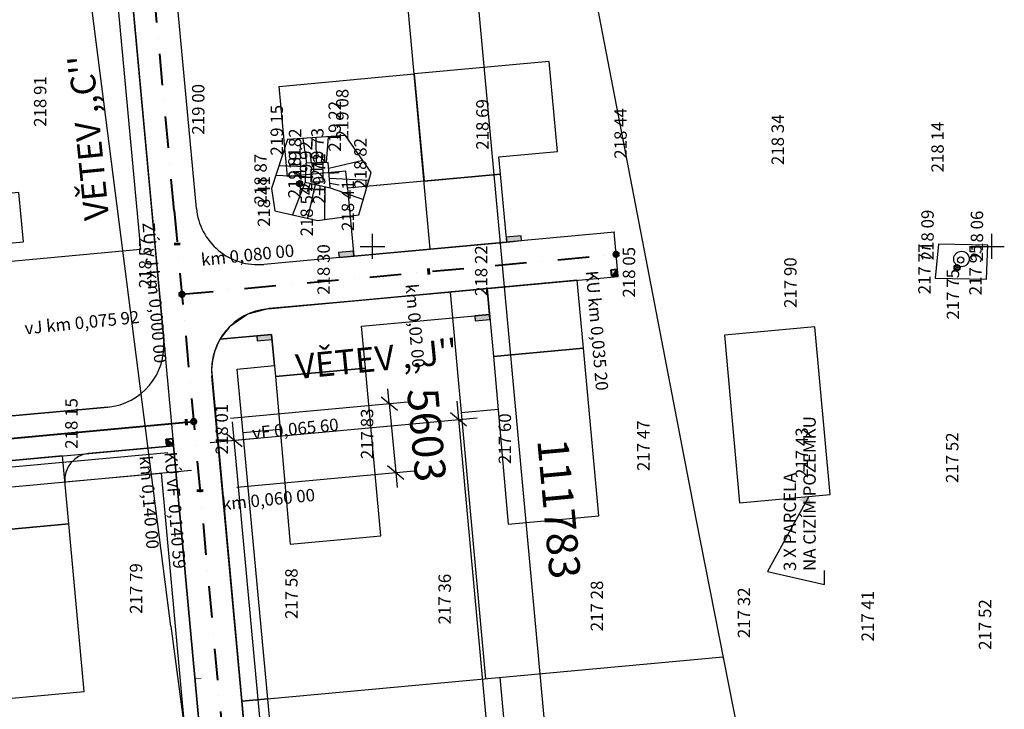
# Model space of a CAD drawing. Units: millimetres. Extents: x 11701229868 to 11704698401, y 4932647903 to 4934130697.
# Drawn here: x 11702653400 to 11702732880, y 4933772909 to 4933828605 of the extents above; entities that cross this region are included whole.
import ezdxf

# ---------------------------------------------------------------- set-up
doc = ezdxf.new("R2010")
doc.units = ezdxf.units.MM
doc.linetypes.add('DASHDOT', pattern=[25.4, 12.7, -6.35, 0, -6.35])
doc.linetypes.add('Čárkovaná', pattern=[564.444447, 282.222223, -282.222223])
doc.layers.get('DEFPOINTS').update_dxf_attribs({"color": 6})
for name, color, linetype in [('3', 7, 'Continuous'), ('31', 7, 'Continuous'), ('KANALIZACE DEŠŤOVÁ', 6, 'Continuous'), ('obrubníky', 1, 'Continuous'), ('texty', 7, 'Continuous')]:
    doc.layers.add(name, color=color, linetype=linetype)
doc.styles.add('cestina', font='ARIAL.TTF')
doc.styles.add('GENERATED_STYLE_5', font='verdana.TTF', dxfattribs={"width": 0.906714})
doc.dimstyles.new('GENERATED_STYLE__13', dxfattribs={"dimtxt": 0.18, "dimasz": 1140, "dimexe": 0.18, "dimexo": 0.0625, "dimgap": 0.09, "dimtad": 0, "dimtih": 1, "dimtoh": 1, "dimdec": 4, "dimzin": 0, "dimdsep": 46, "dimtxsty": 'Standard', "dimcen": 0.09, "dimadec": 0, "dimazin": 0, "dimtfac": 1, "dimtdec": 4, "dimtmove": 0, "dimatfit": 3, "dimldrblk": 'ARROWHEAD_10', "dimfxl": 0, "dimtolj": 1, "dimtzin": 0, "dimarcsym": 0})
doc.dimstyles.new('Kopie z Kopie 1000 Cadkon', dxfattribs={"dimscale": 50, "dimtxt": 50, "dimasz": 24, "dimexe": 30, "dimexo": 60, "dimgap": 24, "dimtad": 1, "dimrnd": 1, "dimtxsty": 'Standard', "dimblk1": 'OBLIQUE', "dimblk2": 'OBLIQUE', "dimsah": 1, "dimcen": 25, "dimdle": 30, "dimadec": 0, "dimazin": 0, "dimtfac": 1, "dimtix": 1, "dimtmove": 2, "dimatfit": 3, "dimfxl": 0, "dimarcsym": 0})

# ---------------------------------------------------------------- blocks, each defined once
blk = doc.blocks.new('ARROWHEAD_10')
at = {"color": 0, "linetype": 'Continuous', "lineweight": 0}
blk.add_line((0, 0), (-1, 0), dxfattribs=at)
blk.add_solid([(-0.525, 0.525), (0, 0), (-0.525, -0.525)], dxfattribs=at)
blk = doc.blocks.new('_OBLIQUE')
at = {"color": 0, "linetype": 'ByBlock'}
blk.add_line((-0.5, -0.5), (0.5, 0.5), dxfattribs=at)
blk = doc.blocks.new('*D88')
at = {"layer": '31', "color": 0, "lineweight": -2, "ltscale": 0.01}
for p, q in [((11702670560.70372, 4933796135.735649), (11702676684.557751, 4933729613.870288)), ((11702668769.5121, 4933794464.499994), (11702672191.89308, 4933794779.556726)), ((11702674618.3557, 4933730930.002916), (11702678040.73667, 4933731245.059649))]:
    blk.add_line(p, q, dxfattribs=at)
at = {"layer": 'DEFPOINTS', "color": 0, "lineweight": -3, "ltscale": 0.01}
for p in [(11702665782.14382, 4933794189.489557), (11702671630.98741, 4933730654.992479), (11702676547.05253, 4933731107.55443)]:
    blk.add_point(p, dxfattribs=at)
at = {"layer": '31', "color": 0, "lineweight": -2, "ltscale": 0.01, "xscale": 1200, "yscale": 1200, "zscale": 1200}
for p, rotation in [((11702670698.208929, 4933794642.051508), 95.2596966509244), ((11702676547.05253, 4933731107.55443), 275.2596966509244)]:
    blk.add_blockref('_OBLIQUE', p, dxfattribs=dict(at, rotation=rotation))
at = {"layer": '31', "color": 0, "lineweight": 15, "ltscale": 0.01, "insert": (11702676062.314831, 4933763099.394827), "char_height": 2500, "attachment_point": 5, "rotation": 275.2596966509}
blk.add_mtext('63803', dxfattribs=at)
blk = doc.blocks.new('*D90')
at = {"layer": '31', "color": 0, "lineweight": -2, "ltscale": 0.01}
for p, q in [((11702688686.464899, 4933797804.352654), (11702694810.31893, 4933731282.487292)), ((11702668769.5121, 4933794464.499994), (11702690317.654261, 4933796448.173731)), ((11702674618.3557, 4933730930.002916), (11702696166.49785, 4933732913.676653))]:
    blk.add_line(p, q, dxfattribs=at)
at = {"layer": 'DEFPOINTS', "color": 0, "lineweight": -3, "ltscale": 0.01}
for p in [(11702665782.14382, 4933794189.489557), (11702694672.813709, 4933732776.171434), (11702671630.98741, 4933730654.992479)]:
    blk.add_point(p, dxfattribs=at)
at = {"layer": '31', "color": 0, "lineweight": -2, "ltscale": 0.01, "xscale": 1200, "yscale": 1200, "zscale": 1200}
for p, rotation in [((11702688823.970119, 4933796310.668512), 95.2596966509244), ((11702694672.813709, 4933732776.171434), 275.2596966509244)]:
    blk.add_blockref('_OBLIQUE', p, dxfattribs=dict(at, rotation=rotation))
at = {"layer": '31', "color": 0, "lineweight": 15, "ltscale": 0.01, "insert": (11702694188.07601, 4933764768.011831), "char_height": 2500, "attachment_point": 5, "rotation": 275.2596966509}
blk.add_mtext('63803', dxfattribs=at)
blk = doc.blocks.new('*D91')
at = {"layer": '31', "color": 0, "lineweight": -2, "ltscale": 0.01}
for p, q in [((11702688914.06271, 4933846008.354886), (11702699436.26609, 4933731708.341633)), ((11702664913.137131, 4933842292.540834), (11702690545.252069, 4933844652.175963)), ((11702675160.33007, 4933730979.895864), (11702700792.445009, 4933733339.530993))]:
    blk.add_line(p, q, dxfattribs=at)
at = {"layer": 'DEFPOINTS', "color": 0, "lineweight": -3, "ltscale": 0.01}
for p in [(11702661925.76885, 4933842017.530396), (11702699298.76087, 4933733202.025774), (11702672172.96179, 4933730704.885427)]:
    blk.add_point(p, dxfattribs=at)
at = {"layer": '31', "color": 0, "lineweight": -2, "ltscale": 0.01, "xscale": 1200, "yscale": 1200, "zscale": 1200}
for p, rotation in [((11702689051.56793, 4933844514.670744), 95.2596966495821), ((11702699298.76087, 4933733202.025774), 275.2596966495822)]:
    blk.add_blockref('_OBLIQUE', p, dxfattribs=dict(at, rotation=rotation))
at = {"layer": '31', "color": 0, "lineweight": 15, "ltscale": 0.01, "insert": (11702696614.848499, 4933789082.940116), "char_height": 2500, "attachment_point": 5, "rotation": 275.2596966496}
blk.add_mtext('111783', dxfattribs=at)
blk = doc.blocks.new('*D101')
at = {"layer": '31', "color": 0, "lineweight": -2, "ltscale": 0.01}
for p, q in [((11702683235.79353, 4933797603.844679), (11702683125.789351, 4933798798.791992)), ((11702670427.38755, 4933796424.731398), (11702684729.477671, 4933797741.349909)), ((11702683235.79353, 4933797603.844679), (11702683749.434681, 4933792024.292297)), ((11702670941.0287, 4933790845.179014), (11702685243.11882, 4933792161.797527)), ((11702683749.434681, 4933792024.292297), (11702683859.43886, 4933790829.344984))]:
    blk.add_line(p, q, dxfattribs=at)
at = {"layer": 'DEFPOINTS', "color": 0, "lineweight": -3, "ltscale": 0.01}
for p in [(11702667440.01927, 4933796149.720938), (11702683749.434681, 4933792024.292297), (11702667953.660419, 4933790570.168554)]:
    blk.add_point(p, dxfattribs=at)
at = {"layer": '31', "color": 0, "lineweight": -2, "ltscale": 0.01, "xscale": 1200, "yscale": 1200, "zscale": 1200}
for p, rotation in [((11702683235.79353, 4933797603.844679), 275.2596970778215), ((11702683749.434681, 4933792024.292297), 95.25969707782147)]:
    blk.add_blockref('_OBLIQUE', p, dxfattribs=dict(at, rotation=rotation))
at = {"layer": '31', "color": 0, "lineweight": 15, "ltscale": 0.01, "insert": (11702685932.298201, 4933795038.660362), "char_height": 2500, "attachment_point": 5, "rotation": 275.2596970778}
blk.add_mtext('5603', dxfattribs=at)

msp = doc.modelspace()

# ---------------------------------------------------------------- hatches: boundary and pattern name
at = {"layer": '3', "linetype": 'Continuous', "lineweight": -3}
for points in [[(11702693876.151489, 4933811156.541788), (11702692681.20418, 4933811046.537613), (11702692717.87224, 4933810648.221842), (11702693912.81955, 4933810758.226017)], [(11702680333.415279, 4933809909.827805), (11702679138.46796, 4933809799.823629), (11702679175.136021, 4933809401.507858), (11702680370.08333, 4933809511.512033)], [(11702691325.395029, 4933804795.931763), (11702690130.44772, 4933804685.927588), (11702690167.11577, 4933804287.611816), (11702691362.063089, 4933804397.615992)], [(11702673732.120359, 4933803176.334275), (11702672537.17304, 4933803066.3301), (11702672573.841101, 4933802668.014329), (11702673768.78842, 4933802778.018504)]]:
    msp.add_hatch(color=0, dxfattribs=at).paths.add_polyline_path(points)

# ---------------------------------------------------------------- linework, layer by layer
at = {"layer": '3', "color": 0, "linetype": 'Continuous', "lineweight": -3}
for p, q in [((11702654189.57472, 4933920450.304101), (11702671298.962521, 4933734595.385668)), ((11702690950.2682, 4933876637.182652), (11702707990.2682, 4933788297.182652)), ((11702665600.2682, 4933779617.182652), (11702653640.2682, 4933873137.182652)), ((11702667663.02631, 4933813362.870687), (11702662161.44964, 4933873125.095644)), ((11702686543.977791, 4933810079.866938), (11702683461.19142, 4933843567.389456)), ((11702661427.786221, 4933841509.164779), (11702665024.24131, 4933802756.082783)), ((11702675030.2682, 4933818927.182652), (11702673720.2682, 4933814977.182652)), ((11702679710.2682, 4933819247.182652), (11702675030.2682, 4933818927.182652)), ((11702676567.2682, 4933817028.182652), (11702676289.2682, 4933819013.182652)), ((11702677367.2682, 4933817046.182652), (11702677322.2682, 4933819088.182652)), ((11702677367.2682, 4933817046.182652), (11702677322.2682, 4933819084.182652)), ((11702678167.2682, 4933817064.182652), (11702678316.2682, 4933819152.182652)), ((11702681780.2682, 4933816257.182652), (11702679710.2682, 4933819247.182652)), ((11702676967.2682, 4933817037.182652), (11702676855.2682, 4933817864.182652)), ((11702677767.2682, 4933817055.182652), (11702677825.2682, 4933817864.182652)), ((11702676498.2682, 4933816710.182652), (11702674327.2682, 4933816807.182652)), ((11702676510.2682, 4933817027.182652), (11702676450.2682, 4933815477.182652)), ((11702678310.2682, 4933817067.182652), (11702676510.2682, 4933817027.182652)), ((11702678450.2682, 4933815017.182652), (11702678310.2682, 4933817067.182652)), ((11702678341.2682, 4933816614.182652), (11702681095.2682, 4933817246.182652)), ((11702676467.2682, 4933815911.182652), (11702674066.2682, 4933816019.182652)), ((11702676482.2682, 4933816311.182652), (11702675683.2682, 4933816347.182652)), ((11702678369.2682, 4933816210.182652), (11702679184.2682, 4933816273.182652)), ((11702678396.2682, 4933815815.182652), (11702681599.2682, 4933815643.182652)), ((11702680770.2682, 4933812837.182652), (11702681780.2682, 4933816257.182652)), ((11702673720.2682, 4933814977.182652), (11702673990.2682, 4933813167.182652)), ((11702676450.2682, 4933815477.182652), (11702675422.2682, 4933812848.182652)), ((11702676450.2682, 4933815477.182652), (11702678450.2682, 4933815017.182652)), ((11702676845.2682, 4933815386.182652), (11702676596.2682, 4933814695.182652)), ((11702677238.2682, 4933815296.182652), (11702676633.2682, 4933812579.182652)), ((11702677627.2682, 4933815206.182652), (11702677592.2682, 4933814436.182652)), ((11702678026.2682, 4933815115.182652), (11702678013.2682, 4933812472.182652)), ((11702678423.2682, 4933815413.182652), (11702679197.2682, 4933815277.182652)), ((11702678450.2682, 4933815017.182652), (11702681141.2682, 4933814095.182652)), ((11702673990.2682, 4933813167.182652), (11702677450.2682, 4933812397.182652)), ((11702677450.2682, 4933812397.182652), (11702680770.2682, 4933812837.182652)), ((11702701443.06255, 4933811451.443334), (11702673100.324181, 4933808842.274277)), ((11702681880.2682, 4933809297.182652), (11702681880.2682, 4933811297.182652)), ((11702701710.340349, 4933807860.826175), (11702701380.32782, 4933811445.668115)), ((11702731880.2682, 4933809297.182652), (11702731880.2682, 4933811297.182652)), ((11702680880.2682, 4933810297.182652), (11702682880.2682, 4933810297.182652)), ((11702727560.2682, 4933810467.182652), (11702727310.2682, 4933807727.182652)), ((11702731550.2682, 4933810387.182652), (11702727560.2682, 4933810467.182652)), ((11702730880.2682, 4933810297.182652), (11702732880.2682, 4933810297.182652)), ((11702731430.2682, 4933807647.182652), (11702731550.2682, 4933810387.182652)), ((11702673430.3367, 4933805257.432337), (11702701710.340349, 4933807860.826175)), ((11702727310.2682, 4933807727.182652), (11702731430.2682, 4933807647.182652)), ((11702688135.822029, 4933806611.186402), (11702691010.527571, 4933775383.992861)), ((11702669397.446501, 4933794522.30623), (11702668909.74029, 4933799820.134469)), ((11702660503.644899, 4933797318.784915), (11702539479.422291, 4933786177.565866)), ((11702689031.246929, 4933796884.414021), (11702692018.61521, 4933797159.424458)), ((11702671437.97226, 4933795264.816532), (11702674425.34054, 4933795539.82697)), ((11702671326.09511, 4933773571.888066), (11702669397.446501, 4933794522.30623)), ((11702529400.04434, 4933781634.458738), (11702665812.604561, 4933794192.293704)), ((11702529943.77413, 4933781182.399097), (11702665360.54492, 4933793648.563918)), ((11702665812.604561, 4933794192.293704), (11702658950.894199, 4933793560.620007)), ((11702665812.604561, 4933794192.293704), (11702671038.091169, 4933737429.164734)), ((11702671002.530899, 4933737815.446766), (11702665812.604561, 4933794192.293704)), ((11702555483.076771, 4933781926.724732), (11702667281.218849, 4933792218.611458)), ((11702657052.24371, 4933791276.954902), (11702664810.16456, 4933791991.131731)), ((11702664810.16456, 4933791991.131731), (11702670108.98727, 4933734431.371219)), ((11702707990.2682, 4933788297.182652), (11702726320.2682, 4933694937.182652)), ((11702665600.2682, 4933779617.182652), (11702676660.2682, 4933696277.182652)), ((11702671326.09511, 4933773571.888066), (11702710179.14233, 4933777148.612631)), ((11702693979.34033, 4933755950.713471), (11702692180.44154, 4933775491.692522)), ((11702672417.412491, 4933761717.185474), (11702671326.09511, 4933773571.888066))]:
    msp.add_line(p, q, dxfattribs=at)
at = {"layer": '3', "color": 0, "linetype": 'Continuous', "lineweight": -3, "flags": 128}
for points in [[(11702661386.136669, 4933829185.473918), (11702663163.06682, 4933810036.352197), (11702649498.245649, 4933808778.399345), (11702650636.8099, 4933796410.466169), (11702660503.644899, 4933797318.784915, 0.4142135624), (11702665024.24131, 4933802756.082783), (11702661456.40716, 4933841512.555647), (11702660261.45985, 4933841402.551472)], [(11702646006.71154, 4933813980.013804), (11702647649.44162, 4933796135.455731), (11702650636.8099, 4933796410.466169), (11702652382.419161, 4933796571.163051), (11702651303.85725, 4933796984.86456), (11702650936.57859, 4933797324.628652), (11702650657.65118, 4933797746.511608), (11702650444.302589, 4933798501.623967), (11702649544.1007, 4933808280.287676, -0.4142135624), (11702651352.33926, 4933810455.206823), (11702653698.014999, 4933810671.144481), (11702653331.33441, 4933814654.302192), (11702648994.079821, 4933814255.024242)]]:
    msp.add_lwpolyline(points, format="xyb", close=True, dxfattribs=at)
for points in [[(11702696815.348009, 4933817954.602086), (11702696146.155951, 4933825223.864908), (11702685242.261709, 4933824220.076811), (11702686039.791981, 4933815556.70879), (11702692213.68644, 4933816125.063695), (11702692085.34823, 4933817519.168894)], [(11702675007.559549, 4933815947.025891), (11702674338.367479, 4933823216.288714), (11702685242.261709, 4933824220.076811), (11702686039.791981, 4933815556.70879), (11702679865.89753, 4933814988.353886), (11702679737.55933, 4933816382.459085)], [(11702677890.2682, 4933816507.182652), (11702676890.2682, 4933816507.182652), (11702676890.2682, 4933815507.182652), (11702677890.2682, 4933815507.182652)], [(11702680370.08333, 4933809511.512033), (11702692717.87224, 4933810648.221842), (11702692213.68644, 4933816125.063695), (11702679865.89753, 4933814988.353886)], [(11702693876.151489, 4933811156.541788), (11702692681.20418, 4933811046.537613), (11702692717.87224, 4933810648.221842), (11702693912.81955, 4933810758.226017)], [(11702680333.415279, 4933809909.827805), (11702679138.46796, 4933809799.823629), (11702679175.136021, 4933809401.507858), (11702680370.08333, 4933809511.512033)], [(11702691637.073521, 4933801410.247708), (11702698906.5847, 4933802079.462636), (11702698402.398899, 4933807556.304489), (11702691132.88772, 4933806887.089561)], [(11702674043.798849, 4933799790.650221), (11702681313.31003, 4933800459.865149), (11702681001.631531, 4933803845.549203), (11702691325.395029, 4933804795.931763), (11702691132.88772, 4933806887.089561), (11702680809.124229, 4933805936.707001), (11702673539.61305, 4933805267.492073), (11702671803.926229, 4933804823.127177), (11702670335.460751, 4933803796.237347), (11702669566.91165, 4933802792.894484), (11702673732.120359, 4933803176.334275)], [(11702691325.395029, 4933804795.931763), (11702690130.44772, 4933804685.927588), (11702690167.11577, 4933804287.611816), (11702691362.063089, 4933804397.615992)], [(11702711494.192051, 4933789580.687206), (11702718818.81492, 4933790254.975593), (11702717572.095779, 4933803797.767808), (11702710302.5846, 4933803128.55288)], [(11702673732.120359, 4933803176.334275), (11702669566.91165, 4933802792.894484), (11702669329.0417, 4933802330.223674), (11702669117.72089, 4933801774.439153), (11702668954.349039, 4933801086.138963), (11702668889.32757, 4933800358.491507), (11702671326.09511, 4933773571.888066), (11702673417.252899, 4933773764.395373), (11702670966.084471, 4933800390.813273), (11702673963.15016, 4933800666.716433)], [(11702673732.120359, 4933803176.334275), (11702672537.17304, 4933803066.3301), (11702672573.841101, 4933802668.014329), (11702673768.78842, 4933802778.018504)], [(11702692828.680969, 4933787862.382034), (11702700153.303841, 4933788536.670422), (11702698906.5847, 4933802079.462636), (11702691637.073521, 4933801410.247708)], [(11702675235.4063, 4933786242.784547), (11702682560.029169, 4933786917.072934), (11702681313.31003, 4933800459.865149), (11702674043.798849, 4933799790.650221)], [(11702650094.41103, 4933787222.05592), (11702657363.922199, 4933787891.270847), (11702656859.736401, 4933793368.1127), (11702649590.225229, 4933792698.897773)], [(11702651286.018471, 4933773674.190246), (11702658610.64134, 4933774348.478633), (11702657363.922199, 4933787891.270847), (11702650094.41103, 4933787222.05592)], [(11702671326.09511, 4933773571.888066), (11702672417.088711, 4933761720.702623), (11702674508.24651, 4933761913.209929), (11702673417.252899, 4933773764.395373)]]:
    msp.add_lwpolyline(points, close=True, dxfattribs=at)
at = {"layer": '3', "color": 0, "linetype": 'Continuous', "lineweight": -3}
for centre, radius in [((11702675990.2682, 4933815357.182652), 250), ((11702675990.2682, 4933815357.182652), 158.113883), ((11702675990.2682, 4933815357.182652), 50), ((11702729420.2682, 4933809277.182652), 625), ((11702729360.2682, 4933809197.182652), 250), ((11702729070.2682, 4933808587.182652), 250), ((11702729070.2682, 4933808587.182652), 158.113883), ((11702729070.2682, 4933808587.182652), 50)]:
    msp.add_circle(centre, radius, dxfattribs=at)
for centre, radius, start, end in [((11702672641.97345, 4933813821.221416), 5000.000001, 185.2596948832, 275.2597442857), ((11702673888.687429, 4933800278.485198), 4999.999999, 95.2597442857, 185.2596948832), ((11702660045.29417, 4933802297.732053), 4999.999999, 275.2597442857, 5.2596948832), ((11702659143.401501, 4933791469.462208), 2100, 95.2597442857, 185.2596948832)]:
    msp.add_arc(centre, radius, start, end, dxfattribs=at)
at = {"layer": '31', "color": 1, "linetype": 'DASHDOT', "lineweight": 40, "ltscale": 200}
for p, q in [((11702665870.605339, 4933813197.864424), (11702659835.86064, 4933878751.75782)), ((11702665870.626551, 4933813197.63398), (11702673453.869129, 4933730822.80289)), ((11702666493.96233, 4933806426.496315), (11702701608.068821, 4933809659.022364))]:
    msp.add_line(p, q, dxfattribs=at)
at = {"layer": '31', "color": 5, "lineweight": 60, "ltscale": 0.01}
for p, q in [((11702665873.545191, 4933810463.245327), (11702666366.969851, 4933810508.668896)), ((11702686432.462669, 4933808013.186906), (11702686387.039101, 4933808506.61156)), ((11702666875.84878, 4933795848.981542), (11702666830.425211, 4933796342.406196)), ((11702667706.94809, 4933790547.456771), (11702668200.37274, 4933790592.88034))]:
    msp.add_line(p, q, dxfattribs=at)
at = {"layer": '31', "color": 1, "linetype": 'Continuous', "lineweight": 40, "ltscale": 200}
msp.add_line((11702527442.617109, 4933783261.873445), (11702667440.01927, 4933796149.720938), dxfattribs=at)
at = {"layer": '31', "color": 1, "lineweight": 15, "ltscale": 0.01}
msp.add_line((11702668044.359791, 4933775414.261148), (11702667545.495911, 4933775368.336857), dxfattribs=at)
at = {"layer": '31', "color": 5, "lineweight": 60, "ltscale": 0.01}
for centre in [(11702701545.33408, 4933809653.247145), (11702666493.96233, 4933806426.496315), (11702667440.01927, 4933796149.720938)]:
    msp.add_circle(centre, 179.932175, dxfattribs=at)
at = {"layer": 'KANALIZACE DEŠŤOVÁ', "color": 6, "linetype": 'Čárkovaná', "lineweight": 40, "ltscale": 10}
for p, q in [((11702701141.38604, 4933808397.596355), (11702701638.60298, 4933808450.277614)), ((11702701194.067301, 4933807900.379416), (11702701141.38604, 4933808397.596355)), ((11702701194.067301, 4933807900.379416), (11702701638.60298, 4933808450.277614)), ((11702701691.284241, 4933807953.060675), (11702701194.067301, 4933807900.379416)), ((11702701264.38439, 4933807907.829672), (11702701646.05323, 4933808379.960519)), ((11702701334.70149, 4933807915.279926), (11702701653.50349, 4933808309.643425)), ((11702701405.018579, 4933807922.730182), (11702701660.953739, 4933808239.32633))]:
    msp.add_line(p, q, dxfattribs=at)
at = {"layer": 'KANALIZACE DEŠŤOVÁ', "color": 6, "linetype": 'Čárkovaná', "lineweight": 40, "ltscale": 8}
for p, q in [((11702665228.21641, 4933794715.316613), (11702665725.43335, 4933794767.99787)), ((11702665228.21641, 4933794715.316613), (11702665725.43335, 4933794767.99787)), ((11702665280.897671, 4933794218.099675), (11702665228.21641, 4933794715.316613)), ((11702665228.21641, 4933794715.316613), (11702665778.114599, 4933794270.780931)), ((11702665280.897671, 4933794218.099675), (11702665228.21641, 4933794715.316613)), ((11702665228.21641, 4933794715.316613), (11702665778.114599, 4933794270.780931)), ((11702665235.66666, 4933794644.99952), (11702665707.79751, 4933794263.33068)), ((11702665235.66666, 4933794644.99952), (11702665707.79751, 4933794263.33068)), ((11702665243.11692, 4933794574.682427), (11702665637.480419, 4933794255.880425)), ((11702665243.11692, 4933794574.682427), (11702665637.480419, 4933794255.880425)), ((11702665250.567169, 4933794504.365335), (11702665567.163321, 4933794248.430169)), ((11702665250.567169, 4933794504.365335), (11702665567.163321, 4933794248.430169)), ((11702665258.017429, 4933794434.048238), (11702665496.84623, 4933794240.979917)), ((11702665258.017429, 4933794434.048238), (11702665496.84623, 4933794240.979917)), ((11702665265.46768, 4933794363.731145), (11702665426.529131, 4933794233.529658)), ((11702665265.46768, 4933794363.731145), (11702665426.529131, 4933794233.529658)), ((11702665272.91794, 4933794293.41405), (11702665356.21204, 4933794226.079404)), ((11702665272.91794, 4933794293.41405), (11702665356.21204, 4933794226.079404)), ((11702665778.114599, 4933794270.780931), (11702665280.897671, 4933794218.099675)), ((11702665778.114599, 4933794270.780931), (11702665280.897671, 4933794218.099675)), ((11702665725.43335, 4933794767.99787), (11702665778.114599, 4933794270.780931)), ((11702665725.43335, 4933794767.99787), (11702665778.114599, 4933794270.780931))]:
    msp.add_line(p, q, dxfattribs=at)
at = {"layer": 'obrubníky', "lineweight": 30}
for p, q in [((11702701475.33568, 4933807930.180437), (11702701668.403999, 4933808169.009236)), ((11702701545.652769, 4933807937.630692), (11702701675.854259, 4933808098.692142)), ((11702701615.96986, 4933807945.080946), (11702701683.30451, 4933808028.375048)), ((11702701638.60298, 4933808450.277614), (11702701691.284241, 4933807953.060675))]:
    msp.add_line(p, q, dxfattribs=at)

# ---------------------------------------------------------------- texts
at = {"layer": '3', "color": 0, "linetype": 'Continuous', "lineweight": -3, "char_height": 1000, "attachment_point": 7, "rotation": 90, "style": 'GENERATED_STYLE_5'}
for s, insert in [('{218 91 }', (11702655864.174959, 4933819950.04735)), ('{219 00 }', (11702668624.174959, 4933819320.04735)), ('{219 08 }', (11702680254.174959, 4933818930.04735)), ('{218 69 }', (11702691564.174959, 4933818100.04735)), ('{219 15 }', (11702674964.174959, 4933817630.04735)), ('{219 22 }', (11702679644.174959, 4933817950.04735)), ('{218 44 }', (11702702714.174959, 4933817370.04735)), ('{218 34 }', (11702715404.174959, 4933816860.04735)), ('{219 82 }', (11702676444.174959, 4933815730.04735)), ('{219 73 }', (11702678244.174959, 4933815770.04735)), ('{218 14 }', (11702728304.174959, 4933816270.04735)), ('{218 82 }', (11702681714.174959, 4933814960.04735)), ('{219 81 }', (11702676384.174959, 4933814180.04735)), ('{219 92 }', (11702677324.174959, 4933814710.04735)), ('{218 87 }', (11702673654.174959, 4933813680.04735)), ('{219 72 }', (11702678384.174959, 4933813720.04735)), ('{218 41 }', (11702673924.174959, 4933811870.04735)), ('{218 54 }', (11702677384.174959, 4933811100.04735)), ('{218 41 }', (11702680704.174959, 4933811540.04735)), ('{218 09 }', (11702727494.174959, 4933809170.04735)), ('{218 06 }', (11702731484.174959, 4933809090.04735)), ('{218 57 }', (11702664344.174959, 4933806920.04735)), ('{218 30 }', (11702678744.174959, 4933806380.04735)), ('{218 22 }', (11702691464.174959, 4933806290.04735)), ('{218 05 }', (11702703394.174959, 4933806160.04735)), ('{217 77 }', (11702727244.174959, 4933806430.04735)), ('{217 95 }', (11702731364.174959, 4933806350.04735)), ('{217 90 }', (11702716424.174959, 4933805320.04735)), ('{217 75 }', (11702729544.174959, 4933804380.04735)), ('{218 15 }', (11702658384.174959, 4933793950.04735)), ('{218 01 }', (11702670524.174959, 4933793490.04735)), ('{217 83 }', (11702682254.174959, 4933793110.04735)), ('{217 60 }', (11702693374.174959, 4933792720.04735)), ('{217 47 }', (11702704554.174959, 4933792150.04735)), ('{217 43 }', (11702717344.174959, 4933791590.04735)), ('{217 52 }', (11702729484.174959, 4933791180.04735)), ('{217 79 }', (11702663604.174959, 4933780620.04735)), ('{217 58 }', (11702676144.174959, 4933780200.04735)), ('{217 36 }', (11702688514.174959, 4933779760.04735)), ('{217 28 }', (11702700804.174959, 4933779210.04735)), ('{217 32 }', (11702712674.174959, 4933778660.04735)), ('{217 41 }', (11702722664.174959, 4933778390.047351)), ('{217 52 }', (11702732134.174959, 4933777710.04735))]:
    msp.add_mtext(s, dxfattribs=dict(at, insert=insert))
at = {"layer": '3', "color": 3, "linetype": 'Continuous', "lineweight": -3, "char_height": 1000, "attachment_point": 7, "style": 'GENERATED_STYLE_5'}
for s, insert, rotation in [('ZÚ vJ km 0,000 00\\P ', (11702662987.74601, 4933812165.407789), 274.905352325), (' km 0,080 00\\P ', (11702667816.269279, 4933808370.257227), 5.8282098441), ('KU km 0,035 20\\P ', (11702698784.37038, 4933808266.399272), 274.905352325), ('km 0,02 00\\P ', (11702684221.185181, 4933807198.996386), 274.905352325), ('vJ km 0,075 92\\P ', (11702653881.751671, 4933802863.429876), 5.8282098441), ('vF 0,065 60\\P ', (11702672256.55039, 4933794402.484476), 5.8282098441), ('KÚ vF  0,140 59\\P ', (11702664782.50382, 4933793645.560357), 274.3887388347), ('km 0,140 00\\P ', (11702662758.00201, 4933793328.118574), 274.3887388347), ('km 0,060 00\\P ', (11702669803.62525, 4933788666.892853), 5.8282098441)]:
    msp.add_mtext(s, dxfattribs=dict(at, insert=insert, rotation=rotation))
at = {"layer": '3', "color": 0, "linetype": 'Continuous', "lineweight": -3, "insert": (11702717970.546511, 4933784082.526199), "char_height": 1000, "attachment_point": 7, "rotation": 90, "line_spacing_factor": 0.952038, "style": 'GENERATED_STYLE_5'}
msp.add_mtext('{3 X PARCELA \\PNA CIZÍM POZEMKU}', dxfattribs=at)
at = {"layer": 'texty', "color": 5, "char_height": 2000, "width": 116425.94405678, "attachment_point": 4, "style": 'cestina'}
for s, insert, rotation in [("{\\fArial|b1|i0|c238|p34;VĚTEV ,,C''}", (11702659628.122959, 4933812421.827649), 95.703136322), ("{\\fArial|b1|i0|c238|p34;VĚTEV ,,J''}", (11702675693.565689, 4933800569.814393), 5.703136322)]:
    msp.add_mtext(s, dxfattribs=dict(at, insert=insert, rotation=rotation))

# ---------------------------------------------------------------- dimensions: what is measured, and where the dimension line sits
at = {"layer": '31', "color": 1, "lineweight": 15, "ltscale": 0.01}
for p1, p2, distance, picture, middle in [((11702661925.76885, 4933842017.530396), (11702672172.96179, 4933730704.885427), 27240.497162, '*D91', (11702696614.848499, 4933789082.940116)), ((11702667440.01927, 4933796149.720938), (11702667953.660419, 4933790570.168555), 15862.564748, '*D101', (11702685932.298201, 4933795038.660362)), ((11702665782.14382, 4933794189.489556), (11702671630.98741, 4933730654.992478), 23139.255809, '*D90', (11702694188.07601, 4933764768.011831)), ((11702665782.14382, 4933794189.489556), (11702671630.98741, 4933730654.992478), 4936.852093, '*D88', (11702676062.314831, 4933763099.394827))]:
    dim = msp.add_aligned_dim(p1=p1, p2=p2, distance=distance, dimstyle='Kopie z Kopie 1000 Cadkon', dxfattribs=at)
    dim.commit()
    dim.dimension.update_dxf_attribs({"geometry": picture, "text_midpoint": middle})

# ---------------------------------------------------------------- leaders
at = {"layer": '3', "color": 0, "linetype": 'Continuous', "lineweight": -3, "annotation_type": 0, "has_hookline": 1, "hookline_direction": 0, "text_width": 12462.598203, "horizontal_direction": (0, 1, 0)}
msp.add_leader([(11702717097.321131, 4933790096.498728), (11702713753.073059, 4933784033.006548), (11702718370.546511, 4933782991.955851), (11702718370.546511, 4933784131.955851)], dimstyle='GENERATED_STYLE__13', dxfattribs=at)

doc.saveas('drawing.dxf')
